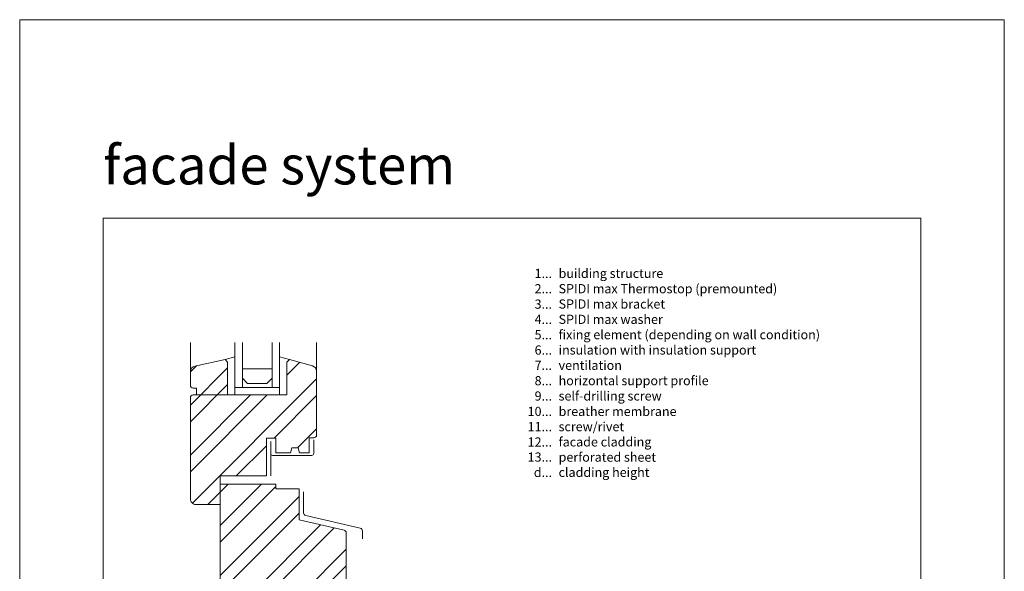
# Model space of a CAD drawing. Units: millimetres. Extents: x -1685 to 11055, y 4 to 6486.
# Drawn here: x 6992 to 7523, y 458 to 755 of the extents above; entities that cross this region are included whole.
import ezdxf

# ---------------------------------------------------------------- set-up
doc = ezdxf.new("R2010")
doc.units = ezdxf.units.MM
doc.layers.get('Defpoints').update_dxf_attribs({"lineweight": 5})
doc.layers.add('Blattrahmen_innen', color=252, linetype='Continuous', lineweight=5, true_color=0x696969)
doc.layers.add('Fenster', color=253, linetype='Continuous', lineweight=9)
doc.layers.add('Legende_EN', color=251, linetype='Continuous', lineweight=5)
doc.layers.add('Text_EN', color=7, linetype='Continuous')
doc.styles.add('Text-H3', font='arial.ttf', dxfattribs={"height": 3})
doc.styles.add('Überschrift-H8', font='arialbd.ttf', dxfattribs={"height": 8})

# ---------------------------------------------------------------- blocks, each defined once
blk = doc.blocks.new('A$C19E26217')
at = {"layer": 'Fenster'}
h = blk.add_hatch(dxfattribs=at)
h.set_pattern_fill('ANSI32', color=256, scale=2, style=0)
h.set_pattern_definition([(45, (-1027.014, -882.55), (-13.47038, 13.47038), []), (45, (-1018.034, -882.55), (-13.47038, 13.47038), [])])
edge = h.paths.add_edge_path()
edge.add_line((-62.25, 20), (-52.3, 20))
edge.add_line((-52.3, 20), (-52.3, 0))
edge.add_line((-52.3, 0), (-41.51, 0))
edge.add_line((-41.51, 0), (-41.51, 6))
edge.add_line((-41.51, 6), (-32.51, 6))
edge.add_line((-32.51, 6), (-32.51, 0))
edge.add_line((-32.51, 0), (-20.51, 0))
edge.add_line((-20.51, 0), (-20.51, 6))
edge.add_line((-20.51, 6), (-11.51, 6))
edge.add_line((-11.51, 6), (-11.51, 0))
edge.add_line((-11.51, 0), (0, 0))
edge.add_line((0, 0), (0, 41.62))
edge.add_line((0, 41.62), (5.75, 40.47))
edge.add_line((5.75, 40.47), (5.75, 68.68))
edge.add_arc((4.25, 68.68), 1.5, 360, 437.083)
edge.add_line((4.59, 70.14), (-19.67, 75.7))
edge.add_line((-19.67, 75.7), (-19.67, 92.44))
edge.add_line((-19.67, 92.44), (-32.28, 92.44))
edge.add_line((-32.28, 92.44), (-32.28, 95))
edge.add_line((-32.28, 95), (-62.25, 95))
edge.add_line((-62.25, 95), (-62.25, 99.4))
edge.add_line((-62.25, 99.4), (-37.27, 99.4))
edge.add_line((-37.27, 99.4), (-37.27, 119.74))
edge.add_line((-37.27, 119.74), (-32.28, 119.74))
edge.add_line((-32.28, 119.74), (-32.28, 111.72))
edge.add_line((-32.28, 111.72), (-24.36, 111.72))
edge.add_line((-24.36, 111.72), (-23.65, 114.48))
edge.add_line((-23.65, 114.48), (-20.07, 114.48))
edge.add_line((-20.07, 114.48), (-19.39, 111.72))
edge.add_line((-19.39, 111.72), (-14.25, 111.72))
edge.add_line((-14.25, 111.72), (-14.25, 119.94))
edge.add_line((-14.25, 119.94), (-11.75, 119.94))
edge.add_arc((-11.75, 121.44), 1.5, 270, 360)
edge.add_line((-10.25, 121.44), (-10.25, 155.72))
edge.add_arc((-13.25, 155.72), 3, 0, 74.711)
edge.add_line((-12.46, 158.61), (-24.85, 162))
edge.add_line((-24.85, 162), (-26.21, 160.64))
edge.add_line((-26.21, 160.64), (-26.21, 143))
edge.add_line((-26.21, 143), (-58.21, 143))
edge.add_line((-58.21, 143), (-58.21, 160.64))
edge.add_line((-58.21, 160.64), (-59.57, 162))
edge.add_line((-59.57, 162), (-75.88, 158.51))
edge.add_arc((-75.25, 155.58), 3, 102.0656, 180)
edge.add_line((-78.25, 155.58), (-78.25, 148.16))
edge.add_arc((-76.75, 148.16), 1.5, 180, 270)
edge.add_line((-76.75, 146.66), (-74.98, 146.66))
edge.add_line((-74.98, 146.66), (-74.98, 143))
edge.add_line((-74.98, 143), (-76.75, 143))
edge.add_arc((-76.75, 141.5), 1.5, 90, 180)
edge.add_line((-78.25, 141.5), (-78.25, 87))
edge.add_arc((-75.25, 87), 3, 180, 270)
edge.add_line((-75.25, 84), (-62.25, 84))
edge.add_line((-62.25, 84), (-62.25, 20))
for p, q in [((-78.25, 155.58), (-78.25, 171.19)), ((-10.25, 155.72), (-10.25, 171.19)), ((-59.57, 162), (-54.21, 163.55)), ((-54.21, 154), (-54.21, 162.4)), ((-24.85, 162), (-30.21, 163.55)), ((-54.21, 145), (-54.21, 154)), ((-54.21, 147), (-30.21, 147)), ((-54.21, 147), (-54.21, 143)), ((-54.21, 143), (-54.21, 147)), ((-34.21, 147), (-50.21, 147)), ((-30.21, 147), (-30.21, 143)), ((-17.2, 90.77), (-17.2, 79.48)), ((-16.04, 78.02), (13.29, 71.23)), ((14.45, 69.77), (14.45, 65.46))]:
    blk.add_line(p, q, dxfattribs=at)
at = {"layer": 'Fenster', "flags": 128}
for points in [[(-54.21, 147), (-54.21, 171.19)], [(-30.21, 147), (-30.21, 171.19)]]:
    blk.add_lwpolyline(points, dxfattribs=at)
at = {"layer": 'Fenster'}
for points in [[(-50.21, 171.19), (-50.21, 147)], [(-34.21, 171.19), (-34.21, 147)], [(-50.21, 147), (-54.21, 147)], [(-34.21, 147), (-30.21, 147)], [(-34.97, 111.42), (-34.97, 99.4)]]:
    blk.add_lwpolyline(points, dxfattribs=at)
for points in [[(-24.36, 111.72), (-32.28, 111.72), (-32.28, 119.74), (-37.27, 119.74), (-37.27, 99.4), (-62.25, 99.4), (-62.25, 84), (-75.25, 84, -0.414214), (-78.25, 87), (-78.25, 141.5, -0.414214), (-76.75, 143), (-26.21, 143), (-26.21, 160.64), (-24.85, 162), (-12.46, 158.61, -0.338048), (-10.25, 155.72), (-10.25, 121.44, -0.414214), (-11.75, 119.94), (-14.25, 119.94), (-14.25, 111.72), (-19.39, 111.72), (-20.07, 114.48), (-23.65, 114.48)], [(-74.98, 143), (-74.98, 146.66), (-76.75, 146.66, -0.414214), (-78.25, 148.16), (-78.25, 155.58, -0.353796), (-75.88, 158.51), (-59.57, 162), (-58.21, 160.64), (-58.21, 143)], [(-11.51, 0), (-11.51, 6), (-20.51, 6), (-20.51, 0), (-32.51, 0), (-32.51, 6), (-41.51, 6), (-41.51, 0), (-52.3, 0), (-52.3, 20), (-62.25, 20), (-62.25, 95), (-32.28, 95), (-32.28, 92.44), (-19.67, 92.44), (-19.67, 75.7), (4.59, 70.14, -0.349622), (5.75, 68.68), (5.75, 40.47), (0, 41.62), (0, 0)]]:
    blk.add_lwpolyline(points, format="xyb", close=True, dxfattribs=at)
blk.add_lwpolyline([(-34.21, 152), (-34.21, 157), (-50.21, 157), (-50.21, 152), (-47.38, 149.17), (-37.04, 149.17)], close=True, dxfattribs=at)
blk.add_lwpolyline([(-11.75, 118.78), (-11.75, 111.42, -0.414214), (-12.75, 110.42), (-33.97, 110.42, -0.414214), (-34.97, 111.42), (-34.97, 117.98)], format="xyb", dxfattribs=at)
for centre, start, end in [((-15.7, 79.48), 180, 256.9679), ((12.95, 69.77), 0, 76.9679)]:
    blk.add_arc(centre, 1.5, start, end, dxfattribs=at)

msp = doc.modelspace()

# ---------------------------------------------------------------- linework, layer by layer
at = {"layer": 'Blattrahmen_innen'}
msp.add_lwpolyline([(7037.258, 51.174), (7478.011, 51.174), (7478.011, 648.079), (7037.258, 648.079)], close=True, dxfattribs=at)
at = {"layer": 'Defpoints'}
msp.add_lwpolyline([(6992.286, 755.013), (7522.984, 755.013), (7522.984, 4.455), (6992.286, 4.455)], close=True, dxfattribs=at)

# ---------------------------------------------------------------- block references
at = {"layer": 'Fenster'}
msp.add_blockref('A$C19E26217', (7162.538, 409.923), dxfattribs=at)

# ---------------------------------------------------------------- texts
at = {"layer": 'Legende_EN', "char_height": 4.95, "style": 'Text-H3'}
for s, width, gutter_width, insert, attachment_point in [('building structure', 217.78547, 1.65, (7282.756, 620.852), 1), ('1...', 4.29894, 1, (7279.196, 618.367), 6), ('2...', 4.29894, 1, (7279.196, 610.117), 6), ('SPIDI max Thermostop (premounted)', 217.78547, 1.65, (7282.756, 612.602), 1), ('3...', 4.29894, 1, (7279.196, 601.823), 6), ('SPIDI max bracket', 217.78547, 1.65, (7282.756, 604.352), 1), ('4...', 4.29894, 1, (7279.196, 593.627), 6), ('SPIDI max washer', 217.78547, 1.65, (7282.756, 596.102), 1), ('5...', 4.29894, 1, (7279.196, 585.335), 6), ('fixing element (depending on wall condition)', 217.78547, 1.65, (7282.756, 587.852), 1), ('6...', 4.29894, 1, (7279.196, 577.075), 6), ('insulation with insulation support', 217.78547, 1.65, (7282.756, 579.602), 1), ('7...', 4.29894, 1, (7279.196, 568.877), 6), ('ventilation', 217.78547, 1.65, (7282.756, 571.352), 1), ('8...', 4.29894, 1, (7279.196, 560.575), 6), ('horizontal support profile', 217.78547, 1.65, (7282.756, 563.102), 1), ('9...', 4.29894, 1, (7279.196, 552.325), 6), ('self-drilling screw', 217.78547, 1.65, (7282.756, 554.852), 1), ('breather membrane', 217.78547, 1.65, (7282.756, 546.518), 1), ('10...', 4.29894, 1, (7279.196, 544.033), 6), ('11...', 4.29894, 1, (7279.196, 535.825), 6), ('screw/rivet', 217.78547, 1.65, (7282.756, 538.31), 1), ('12...', 4.29894, 1, (7279.196, 527.575), 6), ('facade cladding', 217.78547, 1.65, (7282.756, 530.102), 1), ('13...', 4.29894, 1, (7279.196, 519.453), 6), ('perforated sheet', 131.9912, 1, (7282.756, 521.895), 1), ('d...', 4.29894, 1, (7279.196, 511.19), 6), ('cladding height', 131.9912, 1, (7282.756, 513.705), 1)]:
    msp.add_mtext_dynamic_manual_height_columns(s, width=width, gutter_width=gutter_width, heights=[0], dxfattribs=dict(at, insert=insert, attachment_point=attachment_point))
at = {"layer": 'Text_EN', "insert": (7037.258, 666.316), "char_height": 20.84233, "attachment_point": 7, "style": 'Überschrift-H8'}
msp.add_mtext_dynamic_manual_height_columns('{\\fArial|b1|i1|c0|p34;facade system}', width=250, gutter_width=1, heights=[0], dxfattribs=at)

doc.saveas('drawing.dxf')
